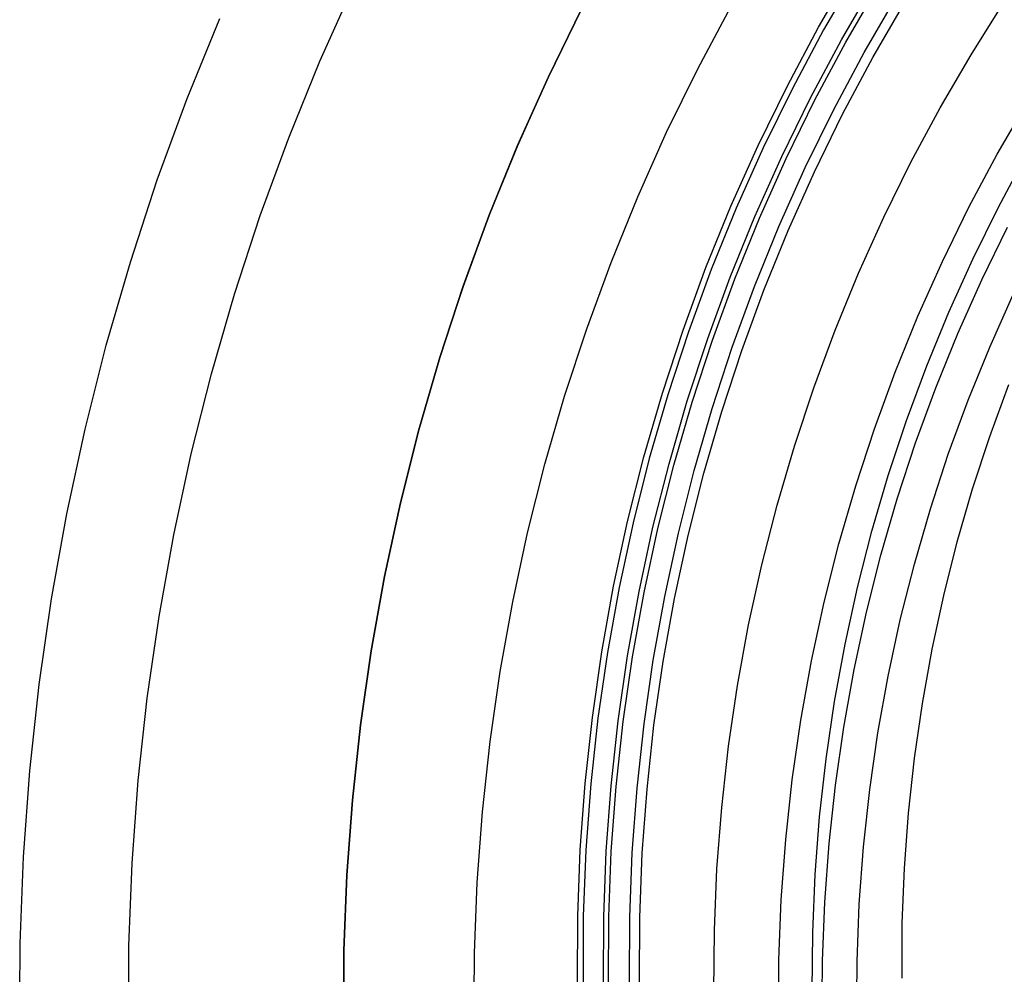
# Model space of a CAD drawing. Units: millimetres. Extents: x -1354 to -676, y -259 to 351.
# Drawn here: x -1224 to -1201, y -112 to -90 of the extents above; entities that cross this region are included whole.
import ezdxf

# ---------------------------------------------------------------- set-up
doc = ezdxf.new("R2010")
doc.units = ezdxf.units.MM
doc.header["$MEASUREMENT"] = 0
for name, color, linetype, true_color in [('Layer 02', 7, 'Continuous', 0x392222), ('Layer 03', 7, 'Continuous', 0xf7f4db), ('Layer 07', 7, 'Continuous', 0xddc4c4), ('Layer 08', 7, 'Continuous', 0xff6100)]:
    doc.layers.add(name, color=color, linetype=linetype, true_color=true_color)

msp = doc.modelspace()

# ---------------------------------------------------------------- linework, layer by layer
at = {"layer": 'Layer 02'}
for p, q in [((-1205.558, -90.646, 116.64), (-1204.793, -89.324, 116.64)), ((-1205.558, -90.646, 114.906), (-1204.793, -89.324, 114.906)), ((-1205.558, -90.646, 112.084), (-1204.793, -89.324, 112.084)), ((-1205.558, -90.646, 110.686), (-1204.793, -89.324, 110.686)), ((-1205.558, -90.646, 115.773), (-1204.793, -89.324, 115.773)), ((-1205.558, -90.646, 111.385), (-1204.793, -89.324, 111.385)), ((-1205.035, -90.937, 114.265), (-1204.28, -89.633, 114.265)), ((-1205.035, -90.937, 112.853), (-1204.28, -89.633, 112.853)), ((-1204.935, -90.992, 116.64), (-1204.182, -89.692, 116.64)), ((-1204.512, -91.228, 113.623), (-1203.767, -89.942, 113.623)), ((-1204.311, -91.339, 116.64), (-1203.57, -90.06, 116.64)), ((-1206.277, -91.993, 116.64), (-1205.558, -90.646, 116.64)), ((-1206.277, -91.993, 114.906), (-1205.558, -90.646, 114.906)), ((-1206.277, -91.993, 112.084), (-1205.558, -90.646, 112.084)), ((-1206.277, -91.993, 110.686), (-1205.558, -90.646, 110.686)), ((-1206.277, -91.993, 115.773), (-1205.558, -90.646, 115.773)), ((-1206.277, -91.993, 111.385), (-1205.558, -90.646, 111.385)), ((-1205.744, -92.266, 114.265), (-1205.035, -90.937, 114.265)), ((-1205.744, -92.266, 112.853), (-1205.035, -90.937, 112.853)), ((-1205.642, -92.318, 116.64), (-1204.935, -90.992, 116.64)), ((-1205.211, -92.538, 113.623), (-1204.512, -91.228, 113.623)), ((-1205.007, -92.643, 116.64), (-1204.311, -91.339, 116.64)), ((-1206.949, -93.365, 116.64), (-1206.277, -91.993, 116.64)), ((-1206.949, -93.365, 114.906), (-1206.277, -91.993, 114.906)), ((-1206.949, -93.365, 112.084), (-1206.277, -91.993, 112.084)), ((-1206.949, -93.365, 110.686), (-1206.277, -91.993, 110.686)), ((-1206.949, -93.365, 115.773), (-1206.277, -91.993, 115.773)), ((-1206.949, -93.365, 111.385), (-1206.277, -91.993, 111.385)), ((-1206.407, -93.619, 114.265), (-1205.744, -92.266, 114.265)), ((-1206.407, -93.619, 112.853), (-1205.744, -92.266, 112.853)), ((-1206.303, -93.667, 116.64), (-1205.642, -92.318, 116.64)), ((-1205.865, -93.873, 113.623), (-1205.211, -92.538, 113.623)), ((-1205.657, -93.97, 116.64), (-1205.007, -92.643, 116.64)), ((-1207.573, -94.759, 116.64), (-1206.949, -93.365, 116.64)), ((-1207.573, -94.759, 114.906), (-1206.949, -93.365, 114.906)), ((-1207.573, -94.759, 112.084), (-1206.949, -93.365, 112.084)), ((-1207.573, -94.759, 110.686), (-1206.949, -93.365, 110.686)), ((-1207.573, -94.759, 115.773), (-1206.949, -93.365, 115.773)), ((-1207.573, -94.759, 111.385), (-1206.949, -93.365, 111.385)), ((-1207.023, -94.994, 114.265), (-1206.407, -93.619, 114.265)), ((-1207.023, -94.994, 112.853), (-1206.407, -93.619, 112.853)), ((-1206.917, -95.039, 116.64), (-1206.303, -93.667, 116.64)), ((-1206.472, -95.229, 113.623), (-1205.865, -93.873, 113.623)), ((-1206.26, -95.319, 116.64), (-1205.657, -93.97, 116.64)), ((-1208.148, -96.174, 116.64), (-1207.573, -94.759, 116.64)), ((-1208.148, -96.174, 114.906), (-1207.573, -94.759, 114.906)), ((-1208.148, -96.174, 112.084), (-1207.573, -94.759, 112.084)), ((-1208.148, -96.174, 110.686), (-1207.573, -94.759, 110.686)), ((-1208.148, -96.174, 115.773), (-1207.573, -94.759, 115.773)), ((-1208.148, -96.174, 111.385), (-1207.573, -94.759, 111.385)), ((-1207.59, -96.39, 114.265), (-1207.023, -94.994, 114.265)), ((-1207.59, -96.39, 112.853), (-1207.023, -94.994, 112.853)), ((-1207.483, -96.431, 116.64), (-1206.917, -95.039, 116.64)), ((-1207.031, -96.605, 113.623), (-1206.472, -95.229, 113.623)), ((-1206.817, -96.688, 116.64), (-1206.26, -95.319, 116.64)), ((-1208.674, -97.608, 116.64), (-1208.148, -96.174, 116.64)), ((-1208.674, -97.608, 114.906), (-1208.148, -96.174, 114.906)), ((-1208.674, -97.608, 112.084), (-1208.148, -96.174, 112.084)), ((-1208.674, -97.608, 110.686), (-1208.148, -96.174, 110.686)), ((-1208.674, -97.608, 115.773), (-1208.148, -96.174, 115.773)), ((-1208.674, -97.608, 111.385), (-1208.148, -96.174, 111.385)), ((-1208.108, -97.804, 114.265), (-1207.59, -96.39, 114.265)), ((-1208.108, -97.804, 112.853), (-1207.59, -96.39, 112.853)), ((-1208, -97.842, 116.64), (-1207.483, -96.431, 116.64)), ((-1207.543, -98, 113.623), (-1207.031, -96.605, 113.623)), ((-1207.326, -98.076, 116.64), (-1206.817, -96.688, 116.64)), ((-1209.15, -99.059, 116.64), (-1208.674, -97.608, 116.64)), ((-1209.15, -99.059, 114.906), (-1208.674, -97.608, 114.906)), ((-1209.15, -99.059, 112.084), (-1208.674, -97.608, 112.084)), ((-1209.15, -99.059, 110.686), (-1208.674, -97.608, 110.686)), ((-1209.15, -99.059, 115.773), (-1208.674, -97.608, 115.773)), ((-1209.15, -99.059, 111.385), (-1208.674, -97.608, 111.385)), ((-1208.578, -99.236, 114.265), (-1208.108, -97.804, 114.265)), ((-1208.578, -99.236, 112.853), (-1208.108, -97.804, 112.853)), ((-1208.468, -99.27, 116.64), (-1208, -97.842, 116.64)), ((-1208.005, -99.412, 113.623), (-1207.543, -98, 113.623)), ((-1207.786, -99.48, 116.64), (-1207.326, -98.076, 116.64)), ((-1201.624, -100.054, 127.804), (-1201.188, -98.863, 127.804)), ((-1209.575, -100.526, 116.64), (-1209.15, -99.059, 116.64)), ((-1209.575, -100.526, 114.906), (-1209.15, -99.059, 114.906)), ((-1209.575, -100.526, 112.084), (-1209.15, -99.059, 112.084)), ((-1209.575, -100.526, 110.686), (-1209.15, -99.059, 110.686)), ((-1209.575, -100.526, 115.773), (-1209.15, -99.059, 115.773)), ((-1209.575, -100.526, 111.385), (-1209.15, -99.059, 111.385)), ((-1208.997, -100.683, 114.265), (-1208.578, -99.236, 114.265)), ((-1208.997, -100.683, 112.853), (-1208.578, -99.236, 112.853)), ((-1208.886, -100.713, 116.64), (-1208.468, -99.27, 116.64)), ((-1208.419, -100.839, 113.623), (-1208.005, -99.412, 113.623)), ((-1208.197, -100.9, 116.64), (-1207.786, -99.48, 116.64)), ((-1202.019, -101.26, 127.804), (-1201.624, -100.054, 127.804)), ((-1209.949, -102.007, 116.64), (-1209.575, -100.526, 116.64)), ((-1209.949, -102.007, 114.906), (-1209.575, -100.526, 114.906)), ((-1209.949, -102.007, 112.084), (-1209.575, -100.526, 112.084)), ((-1209.949, -102.007, 110.686), (-1209.575, -100.526, 110.686)), ((-1209.949, -102.007, 115.773), (-1209.575, -100.526, 115.773)), ((-1209.949, -102.007, 111.385), (-1209.575, -100.526, 111.385)), ((-1209.366, -102.144, 114.265), (-1208.997, -100.683, 114.265)), ((-1209.366, -102.144, 112.853), (-1208.997, -100.683, 112.853)), ((-1209.254, -102.17, 116.64), (-1208.886, -100.713, 116.64)), ((-1208.782, -102.28, 113.623), (-1208.419, -100.839, 113.623)), ((-1208.559, -102.332, 116.64), (-1208.197, -100.9, 116.64)), ((-1202.372, -102.478, 127.804), (-1202.019, -101.26, 127.804)), ((-1210.271, -103.5, 116.64), (-1209.949, -102.007, 116.64)), ((-1210.271, -103.5, 114.906), (-1209.949, -102.007, 114.906)), ((-1210.271, -103.5, 112.084), (-1209.949, -102.007, 112.084)), ((-1210.271, -103.5, 110.686), (-1209.949, -102.007, 110.686)), ((-1210.271, -103.5, 115.773), (-1209.949, -102.007, 115.773)), ((-1210.271, -103.5, 111.385), (-1209.949, -102.007, 111.385)), ((-1209.683, -103.616, 114.265), (-1209.366, -102.144, 114.265)), ((-1209.683, -103.616, 112.853), (-1209.366, -102.144, 112.853)), ((-1209.571, -103.639, 116.64), (-1209.254, -102.17, 116.64)), ((-1209.096, -103.732, 113.623), (-1208.782, -102.28, 113.623)), ((-1208.87, -103.777, 116.64), (-1208.559, -102.332, 116.64)), ((-1202.682, -103.708, 127.804), (-1202.372, -102.478, 127.804)), ((-1210.541, -105.003, 116.64), (-1210.271, -103.5, 116.64)), ((-1210.541, -105.003, 114.906), (-1210.271, -103.5, 114.906)), ((-1210.541, -105.003, 112.084), (-1210.271, -103.5, 112.084)), ((-1210.541, -105.003, 110.686), (-1210.271, -103.5, 110.686)), ((-1210.541, -105.003, 115.773), (-1210.271, -103.5, 115.773)), ((-1210.541, -105.003, 111.385), (-1210.271, -103.5, 111.385)), ((-1209.95, -105.099, 114.265), (-1209.683, -103.616, 114.265)), ((-1209.95, -105.099, 112.853), (-1209.683, -103.616, 112.853)), ((-1209.836, -105.118, 116.64), (-1209.571, -103.639, 116.64)), ((-1209.359, -105.195, 113.623), (-1209.096, -103.732, 113.623)), ((-1209.132, -105.232, 116.64), (-1208.87, -103.777, 116.64)), ((-1202.95, -104.947, 127.804), (-1202.682, -103.708, 127.804)), ((-1203.174, -106.196, 127.804), (-1202.95, -104.947, 127.804)), ((-1210.759, -106.515, 116.64), (-1210.541, -105.003, 116.64)), ((-1210.759, -106.515, 114.906), (-1210.541, -105.003, 114.906)), ((-1210.759, -106.515, 112.084), (-1210.541, -105.003, 112.084)), ((-1210.759, -106.515, 110.686), (-1210.541, -105.003, 110.686)), ((-1210.759, -106.515, 115.773), (-1210.541, -105.003, 115.773)), ((-1210.759, -106.515, 111.385), (-1210.541, -105.003, 111.385)), ((-1210.165, -106.59, 114.265), (-1209.95, -105.099, 114.265)), ((-1210.165, -106.59, 112.853), (-1209.95, -105.099, 112.853)), ((-1210.051, -106.605, 116.64), (-1209.836, -105.118, 116.64)), ((-1209.571, -106.665, 113.623), (-1209.359, -105.195, 113.623)), ((-1209.343, -106.694, 116.64), (-1209.132, -105.232, 116.64)), ((-1203.355, -107.451, 127.804), (-1203.174, -106.196, 127.804)), ((-1210.924, -108.034, 116.64), (-1210.759, -106.515, 116.64)), ((-1210.924, -108.034, 114.906), (-1210.759, -106.515, 114.906)), ((-1210.924, -108.034, 112.084), (-1210.759, -106.515, 112.084)), ((-1210.924, -108.034, 110.686), (-1210.759, -106.515, 110.686)), ((-1210.924, -108.034, 115.773), (-1210.759, -106.515, 115.773)), ((-1210.924, -108.034, 111.385), (-1210.759, -106.515, 111.385)), ((-1210.328, -108.088, 114.265), (-1210.165, -106.59, 114.265)), ((-1210.328, -108.088, 112.853), (-1210.165, -106.59, 112.853)), ((-1210.213, -108.099, 116.64), (-1210.051, -106.605, 116.64)), ((-1209.731, -108.143, 113.623), (-1209.571, -106.665, 113.623)), ((-1209.502, -108.163, 116.64), (-1209.343, -106.694, 116.64)), ((-1203.492, -108.712, 127.804), (-1203.355, -107.451, 127.804)), ((-1211.036, -109.557, 116.64), (-1210.924, -108.034, 116.64)), ((-1211.036, -109.557, 114.906), (-1210.924, -108.034, 114.906)), ((-1211.036, -109.557, 112.084), (-1210.924, -108.034, 112.084)), ((-1211.036, -109.557, 110.686), (-1210.924, -108.034, 110.686)), ((-1211.036, -109.557, 115.773), (-1210.924, -108.034, 115.773)), ((-1211.036, -109.557, 111.385), (-1210.924, -108.034, 111.385)), ((-1210.438, -109.591, 114.265), (-1210.328, -108.088, 114.265)), ((-1210.438, -109.591, 112.853), (-1210.328, -108.088, 112.853)), ((-1210.324, -109.597, 116.64), (-1210.213, -108.099, 116.64)), ((-1209.841, -109.624, 113.623), (-1209.731, -108.143, 113.623)), ((-1209.611, -109.637, 116.64), (-1209.502, -108.163, 116.64)), ((-1203.586, -109.977, 127.804), (-1203.492, -108.712, 127.804)), ((-1211.096, -111.083, 116.64), (-1211.036, -109.557, 116.64)), ((-1211.096, -111.083, 114.906), (-1211.036, -109.557, 114.906)), ((-1211.096, -111.083, 112.084), (-1211.036, -109.557, 112.084)), ((-1211.096, -111.083, 110.686), (-1211.036, -109.557, 110.686)), ((-1211.096, -111.083, 115.773), (-1211.036, -109.557, 115.773)), ((-1211.096, -111.083, 111.385), (-1211.036, -109.557, 111.385)), ((-1210.497, -111.096, 114.265), (-1210.438, -109.591, 114.265)), ((-1210.497, -111.096, 112.853), (-1210.438, -109.591, 112.853)), ((-1210.382, -111.099, 116.64), (-1210.324, -109.597, 116.64)), ((-1209.899, -111.109, 113.623), (-1209.841, -109.624, 113.623)), ((-1209.669, -111.114, 116.64), (-1209.611, -109.637, 116.64)), ((-1203.635, -111.244, 127.804), (-1203.586, -109.977, 127.804)), ((-1211.102, -112.61, 116.64), (-1211.096, -111.083, 116.64)), ((-1211.102, -112.61, 114.906), (-1211.096, -111.083, 114.906)), ((-1211.102, -112.61, 112.084), (-1211.096, -111.083, 112.084)), ((-1211.102, -112.61, 110.686), (-1211.096, -111.083, 110.686)), ((-1211.102, -112.61, 115.773), (-1211.096, -111.083, 115.773)), ((-1211.102, -112.61, 111.385), (-1211.096, -111.083, 111.385)), ((-1210.504, -112.603, 114.265), (-1210.497, -111.096, 114.265)), ((-1210.504, -112.603, 112.853), (-1210.497, -111.096, 112.853)), ((-1210.389, -112.601, 116.64), (-1210.382, -111.099, 116.64)), ((-1209.905, -112.595, 113.623), (-1209.899, -111.109, 113.623)), ((-1209.675, -112.592, 116.64), (-1209.669, -111.114, 116.64)), ((-1203.64, -112.513, 127.804), (-1203.635, -111.244, 127.804))]:
    msp.add_line(p, q, dxfattribs=at)
at = {"layer": 'Layer 03'}
for p, q in [((-1204.682, -89.39, 110.686), (-1205.445, -90.708, 110.686)), ((-1205.445, -90.708, 110.686), (-1206.162, -92.052, 110.686)), ((-1206.162, -92.052, 110.686), (-1206.832, -93.419, 110.686)), ((-1206.832, -93.419, 110.686), (-1207.454, -94.809, 110.686)), ((-1207.454, -94.809, 110.686), (-1208.028, -96.22, 110.686)), ((-1208.028, -96.22, 110.686), (-1208.552, -97.65, 110.686)), ((-1208.552, -97.65, 110.686), (-1209.026, -99.097, 110.686)), ((-1209.026, -99.097, 110.686), (-1209.45, -100.56, 110.686)), ((-1209.45, -100.56, 110.686), (-1209.823, -102.037, 110.686)), ((-1209.823, -102.037, 110.686), (-1210.144, -103.525, 110.686)), ((-1210.144, -103.525, 110.686), (-1210.413, -105.024, 110.686)), ((-1210.413, -105.024, 110.686), (-1210.63, -106.531, 110.686)), ((-1210.63, -106.531, 110.686), (-1210.795, -108.045, 110.686)), ((-1210.795, -108.045, 110.686), (-1210.907, -109.564, 110.686)), ((-1210.907, -109.564, 110.686), (-1210.966, -111.086, 110.686)), ((-1210.966, -111.086, 110.686), (-1210.973, -112.609, 110.686))]:
    msp.add_line(p, q, dxfattribs=at)
at = {"layer": 'Layer 07'}
for p, q in [((-1217.02, -91.428, 233.684), (-1216.242, -89.691, 233.684)), ((-1211.768, -91.787, 416.888), (-1211.007, -90.232, 416.888)), ((-1211.768, -91.787, 260.127), (-1211.007, -90.232, 260.127)), ((-1211.007, -90.232, 416.888), (-1211.768, -91.787, 416.888)), ((-1211.768, -91.787, 480.906), (-1211.006, -90.232, 480.906)), ((-1211.768, -91.787, 472.001), (-1211.007, -90.232, 472.001)), ((-1211.768, -91.787, 460.81), (-1211.007, -90.232, 460.81)), ((-1211.768, -91.787, 448.955), (-1211.007, -90.232, 448.955)), ((-1208.336, -91.599, 260.127), (-1207.57, -90.163, 260.127)), ((-1208.336, -91.599, 416.888), (-1207.57, -90.163, 416.888)), ((-1208.336, -91.599, 448.955), (-1207.57, -90.163, 448.955)), ((-1208.336, -91.599, 460.81), (-1207.57, -90.163, 460.81)), ((-1208.336, -91.599, 472.001), (-1207.57, -90.163, 472.001)), ((-1208.336, -91.599, 479.906), (-1207.57, -90.163, 479.906)), ((-1220.072, -92.288, 235.336), (-1219.322, -90.445, 235.336)), ((-1217.736, -93.191, 233.684), (-1217.02, -91.428, 233.684)), ((-1209.052, -93.06, 260.127), (-1208.336, -91.599, 260.127)), ((-1209.052, -93.06, 416.888), (-1208.336, -91.599, 416.888)), ((-1209.052, -93.06, 448.955), (-1208.336, -91.599, 448.955)), ((-1209.052, -93.06, 460.81), (-1208.336, -91.599, 460.81)), ((-1209.052, -93.06, 472.001), (-1208.336, -91.599, 472.001)), ((-1209.052, -93.06, 479.906), (-1208.336, -91.599, 479.906)), ((-1212.476, -93.368, 416.888), (-1211.768, -91.787, 416.888)), ((-1212.476, -93.368, 260.127), (-1211.768, -91.787, 260.127)), ((-1211.768, -91.787, 416.888), (-1212.476, -93.368, 416.888)), ((-1212.476, -93.368, 472.001), (-1211.768, -91.787, 472.001)), ((-1212.476, -93.368, 460.81), (-1211.768, -91.787, 460.81)), ((-1212.476, -93.368, 448.955), (-1211.768, -91.787, 448.955)), ((-1212.475, -93.368, 480.906), (-1211.768, -91.787, 480.906)), ((-1220.757, -94.156, 235.336), (-1220.072, -92.288, 235.336)), ((-1201.452, -93.566, 490.906), (-1200.758, -92.368, 490.906)), ((-1218.391, -94.977, 233.684), (-1217.736, -93.191, 233.684)), ((-1209.716, -94.545, 260.127), (-1209.052, -93.06, 260.127)), ((-1209.716, -94.545, 416.888), (-1209.052, -93.06, 416.888)), ((-1209.716, -94.545, 448.955), (-1209.052, -93.06, 448.955)), ((-1209.716, -94.545, 460.81), (-1209.052, -93.06, 460.81)), ((-1209.716, -94.545, 472.001), (-1209.052, -93.06, 472.001)), ((-1209.716, -94.545, 479.906), (-1209.052, -93.06, 479.906)), ((-1213.128, -94.971, 416.888), (-1212.476, -93.368, 416.888)), ((-1213.128, -94.971, 260.127), (-1212.476, -93.368, 260.127)), ((-1212.476, -93.368, 416.888), (-1213.128, -94.971, 416.888)), ((-1213.128, -94.971, 460.81), (-1212.476, -93.368, 460.81)), ((-1213.128, -94.971, 448.955), (-1212.476, -93.368, 448.955)), ((-1213.128, -94.971, 472.001), (-1212.476, -93.368, 472.001)), ((-1213.127, -94.972, 480.906), (-1212.475, -93.368, 480.906)), ((-1202.104, -94.787, 490.906), (-1201.452, -93.566, 490.906)), ((-1221.376, -96.047, 235.336), (-1220.757, -94.156, 235.336)), ((-1210.329, -96.053, 260.127), (-1209.716, -94.545, 260.127)), ((-1210.329, -96.053, 416.888), (-1209.716, -94.545, 416.888)), ((-1210.329, -96.053, 448.955), (-1209.716, -94.545, 448.955)), ((-1210.329, -96.053, 460.81), (-1209.716, -94.545, 460.81)), ((-1210.329, -96.053, 472.001), (-1209.716, -94.545, 472.001)), ((-1210.329, -96.053, 479.906), (-1209.716, -94.545, 479.906)), ((-1202.713, -96.03, 490.906), (-1202.104, -94.787, 490.906)), ((-1218.984, -96.786, 233.684), (-1218.391, -94.977, 233.684)), ((-1213.724, -96.597, 416.888), (-1213.128, -94.971, 416.888)), ((-1213.724, -96.597, 260.127), (-1213.128, -94.971, 260.127)), ((-1213.128, -94.971, 416.888), (-1213.724, -96.597, 416.888)), ((-1213.724, -96.597, 460.81), (-1213.128, -94.971, 460.81)), ((-1213.724, -96.597, 448.955), (-1213.128, -94.971, 448.955)), ((-1213.723, -96.597, 472.001), (-1213.128, -94.971, 472.001)), ((-1213.723, -96.597, 480.906), (-1213.127, -94.972, 480.906)), ((-1201.807, -96.454, 487.906), (-1201.214, -95.242, 487.906)), ((-1221.93, -97.959, 235.336), (-1221.376, -96.047, 235.336)), ((-1210.889, -97.581, 260.127), (-1210.329, -96.053, 260.127)), ((-1210.889, -97.581, 416.888), (-1210.329, -96.053, 416.888)), ((-1210.889, -97.581, 448.955), (-1210.329, -96.053, 448.955)), ((-1210.889, -97.581, 460.81), (-1210.329, -96.053, 460.81)), ((-1210.889, -97.581, 472.001), (-1210.329, -96.053, 472.001)), ((-1210.889, -97.581, 479.906), (-1210.329, -96.053, 479.906)), ((-1203.278, -97.293, 490.906), (-1202.713, -96.03, 490.906)), ((-1214.263, -98.242, 416.888), (-1213.724, -96.597, 416.888)), ((-1214.263, -98.242, 260.127), (-1213.724, -96.597, 260.127)), ((-1213.724, -96.597, 416.888), (-1214.263, -98.242, 416.888)), ((-1214.263, -98.242, 472.001), (-1213.723, -96.597, 472.001)), ((-1214.263, -98.242, 460.81), (-1213.724, -96.597, 460.81)), ((-1214.263, -98.242, 448.955), (-1213.724, -96.597, 448.955)), ((-1214.262, -98.242, 480.906), (-1213.723, -96.597, 480.906)), ((-1202.359, -97.686, 487.906), (-1201.807, -96.454, 487.906)), ((-1219.513, -98.613, 233.684), (-1218.984, -96.786, 233.684)), ((-1201.626, -97.999, 487.906), (-1201.086, -96.792, 487.906)), ((-1201.626, -97.999, 490.906), (-1201.086, -96.792, 490.906)), ((-1201.626, -97.999, 489.406), (-1201.086, -96.792, 489.406)), ((-1203.8, -98.576, 490.906), (-1203.278, -97.293, 490.906)), ((-1211.396, -99.127, 260.127), (-1210.889, -97.581, 260.127)), ((-1211.396, -99.127, 416.888), (-1210.889, -97.581, 416.888)), ((-1211.396, -99.127, 448.955), (-1210.889, -97.581, 448.955)), ((-1211.396, -99.127, 460.81), (-1210.889, -97.581, 460.81)), ((-1211.396, -99.127, 472.001), (-1210.889, -97.581, 472.001)), ((-1211.396, -99.127, 479.906), (-1210.889, -97.581, 479.906)), ((-1202.867, -98.936, 487.906), (-1202.359, -97.686, 487.906)), ((-1222.417, -99.888, 235.336), (-1221.93, -97.959, 235.336)), ((-1202.124, -99.223, 487.906), (-1201.626, -97.999, 487.906)), ((-1202.124, -99.223, 490.906), (-1201.626, -97.999, 490.906)), ((-1202.124, -99.223, 489.406), (-1201.626, -97.999, 489.406)), ((-1214.744, -99.905, 416.888), (-1214.263, -98.242, 416.888)), ((-1214.744, -99.905, 260.127), (-1214.263, -98.242, 260.127)), ((-1214.263, -98.242, 416.888), (-1214.744, -99.905, 416.888)), ((-1214.744, -99.905, 480.906), (-1214.262, -98.242, 480.906)), ((-1214.744, -99.905, 472.001), (-1214.263, -98.242, 472.001)), ((-1214.744, -99.905, 460.81), (-1214.263, -98.242, 460.81)), ((-1214.744, -99.905, 448.955), (-1214.263, -98.242, 448.955)), ((-1219.979, -100.458, 233.684), (-1219.513, -98.613, 233.684)), ((-1204.276, -99.876, 490.906), (-1203.8, -98.576, 490.906)), ((-1203.331, -100.203, 487.906), (-1202.867, -98.936, 487.906)), ((-1211.849, -100.69, 260.127), (-1211.396, -99.127, 260.127)), ((-1211.849, -100.69, 416.888), (-1211.396, -99.127, 416.888)), ((-1211.849, -100.69, 448.955), (-1211.396, -99.127, 448.955)), ((-1211.849, -100.69, 460.81), (-1211.396, -99.127, 460.81)), ((-1211.849, -100.69, 472.001), (-1211.396, -99.127, 472.001)), ((-1211.849, -100.69, 479.906), (-1211.396, -99.127, 479.906)), ((-1202.579, -100.465, 487.906), (-1202.124, -99.223, 487.906)), ((-1202.579, -100.465, 490.906), (-1202.124, -99.223, 490.906)), ((-1202.579, -100.465, 489.406), (-1202.124, -99.223, 489.406)), ((-1222.837, -101.833, 235.336), (-1222.417, -99.888, 235.336)), ((-1215.168, -101.584, 416.888), (-1214.744, -99.905, 416.888)), ((-1215.168, -101.584, 260.127), (-1214.744, -99.905, 260.127)), ((-1214.744, -99.905, 416.888), (-1215.168, -101.584, 416.888)), ((-1215.168, -101.584, 480.906), (-1214.744, -99.905, 480.906)), ((-1215.168, -101.584, 472.001), (-1214.744, -99.905, 472.001)), ((-1215.168, -101.584, 460.81), (-1214.744, -99.905, 460.81)), ((-1215.168, -101.584, 448.955), (-1214.744, -99.905, 448.955)), ((-1204.707, -101.191, 490.906), (-1204.276, -99.876, 490.906)), ((-1203.752, -101.486, 487.906), (-1203.331, -100.203, 487.906)), ((-1220.38, -102.318, 233.684), (-1219.979, -100.458, 233.684)), ((-1202.99, -101.721, 487.906), (-1202.579, -100.465, 487.906)), ((-1202.99, -101.721, 490.906), (-1202.579, -100.465, 490.906)), ((-1202.99, -101.721, 489.406), (-1202.579, -100.465, 489.406)), ((-1212.247, -102.268, 260.127), (-1211.849, -100.69, 260.127)), ((-1212.247, -102.268, 416.888), (-1211.849, -100.69, 416.888)), ((-1212.247, -102.268, 448.955), (-1211.849, -100.69, 448.955)), ((-1212.247, -102.268, 460.81), (-1211.849, -100.69, 460.81)), ((-1212.247, -102.268, 472.001), (-1211.849, -100.69, 472.001)), ((-1212.247, -102.268, 479.906), (-1211.849, -100.69, 479.906)), ((-1205.092, -102.521, 490.906), (-1204.707, -101.191, 490.906)), ((-1215.533, -103.277, 416.888), (-1215.168, -101.584, 416.888)), ((-1215.533, -103.277, 260.127), (-1215.168, -101.584, 260.127)), ((-1215.168, -101.584, 416.888), (-1215.533, -103.277, 416.888)), ((-1215.533, -103.277, 480.906), (-1215.168, -101.584, 480.906)), ((-1215.533, -103.277, 472.001), (-1215.168, -101.584, 472.001)), ((-1215.533, -103.277, 460.81), (-1215.168, -101.584, 460.81)), ((-1215.533, -103.277, 448.955), (-1215.168, -101.584, 448.955)), ((-1204.127, -102.782, 487.906), (-1203.752, -101.486, 487.906)), ((-1203.358, -102.991, 487.906), (-1202.99, -101.721, 487.906)), ((-1203.358, -102.991, 490.906), (-1202.99, -101.721, 490.906)), ((-1203.358, -102.991, 489.406), (-1202.99, -101.721, 489.406)), ((-1223.188, -103.791, 235.336), (-1222.837, -101.833, 235.336)), ((-1212.59, -103.858, 260.127), (-1212.247, -102.268, 260.127)), ((-1212.59, -103.858, 416.888), (-1212.247, -102.268, 416.888)), ((-1212.59, -103.858, 448.955), (-1212.247, -102.268, 448.955)), ((-1212.59, -103.858, 460.81), (-1212.247, -102.268, 460.81)), ((-1212.59, -103.858, 472.001), (-1212.247, -102.268, 472.001)), ((-1212.59, -103.858, 479.906), (-1212.247, -102.268, 479.906)), ((-1220.717, -104.191, 233.684), (-1220.38, -102.318, 233.684)), ((-1205.431, -103.863, 490.906), (-1205.092, -102.521, 490.906)), ((-1204.457, -104.091, 487.906), (-1204.127, -102.782, 487.906)), ((-1203.682, -104.272, 487.906), (-1203.358, -102.991, 487.906)), ((-1203.682, -104.272, 490.906), (-1203.358, -102.991, 490.906)), ((-1203.682, -104.272, 489.406), (-1203.358, -102.991, 489.406)), ((-1215.84, -104.981, 416.888), (-1215.533, -103.277, 416.888)), ((-1215.84, -104.981, 260.127), (-1215.533, -103.277, 260.127)), ((-1215.533, -103.277, 416.888), (-1215.84, -104.981, 416.888)), ((-1215.84, -104.981, 472.001), (-1215.533, -103.277, 472.001)), ((-1215.84, -104.981, 460.81), (-1215.533, -103.277, 460.81)), ((-1215.84, -104.981, 448.955), (-1215.533, -103.277, 448.955)), ((-1215.839, -104.981, 480.906), (-1215.533, -103.277, 480.906)), ((-1223.472, -105.761, 235.336), (-1223.188, -103.791, 235.336)), ((-1212.878, -105.46, 260.127), (-1212.59, -103.858, 260.127)), ((-1212.878, -105.46, 416.888), (-1212.59, -103.858, 416.888)), ((-1212.878, -105.46, 448.955), (-1212.59, -103.858, 448.955)), ((-1212.878, -105.46, 460.81), (-1212.59, -103.858, 460.81)), ((-1212.878, -105.46, 472.001), (-1212.59, -103.858, 472.001)), ((-1212.878, -105.46, 479.906), (-1212.59, -103.858, 479.906)), ((-1205.723, -105.216, 490.906), (-1205.431, -103.863, 490.906)), ((-1204.742, -105.41, 487.906), (-1204.457, -104.091, 487.906)), ((-1220.988, -106.075, 233.684), (-1220.717, -104.191, 233.684)), ((-1203.96, -105.564, 487.906), (-1203.682, -104.272, 487.906)), ((-1203.96, -105.564, 490.906), (-1203.682, -104.272, 490.906)), ((-1203.96, -105.564, 489.406), (-1203.682, -104.272, 489.406)), ((-1216.086, -106.694, 416.888), (-1215.84, -104.981, 416.888)), ((-1216.086, -106.694, 260.127), (-1215.84, -104.981, 260.127)), ((-1215.84, -104.981, 416.888), (-1216.086, -106.694, 416.888)), ((-1216.086, -106.695, 480.906), (-1215.839, -104.981, 480.906)), ((-1216.086, -106.694, 472.001), (-1215.84, -104.981, 472.001)), ((-1216.086, -106.694, 460.81), (-1215.84, -104.981, 460.81)), ((-1216.086, -106.694, 448.955), (-1215.84, -104.981, 448.955)), ((-1205.968, -106.578, 490.906), (-1205.723, -105.216, 490.906)), ((-1204.981, -106.738, 487.906), (-1204.742, -105.41, 487.906)), ((-1213.11, -107.071, 260.127), (-1212.878, -105.46, 260.127)), ((-1213.11, -107.071, 416.888), (-1212.878, -105.46, 416.888)), ((-1213.11, -107.071, 448.955), (-1212.878, -105.46, 448.955)), ((-1213.11, -107.071, 460.81), (-1212.878, -105.46, 460.81)), ((-1213.11, -107.071, 472.001), (-1212.878, -105.46, 472.001)), ((-1213.11, -107.071, 479.906), (-1212.878, -105.46, 479.906)), ((-1204.194, -106.865, 487.906), (-1203.96, -105.564, 487.906)), ((-1204.194, -106.865, 490.906), (-1203.96, -105.564, 490.906)), ((-1204.194, -106.865, 489.406), (-1203.96, -105.564, 489.406)), ((-1223.687, -107.739, 235.336), (-1223.472, -105.761, 235.336)), ((-1221.194, -107.967, 233.684), (-1220.988, -106.075, 233.684)), ((-1206.165, -107.949, 490.906), (-1205.968, -106.578, 490.906)), ((-1216.274, -108.416, 416.888), (-1216.086, -106.694, 416.888)), ((-1216.274, -108.416, 260.127), (-1216.086, -106.694, 260.127)), ((-1216.086, -106.694, 416.888), (-1216.274, -108.416, 416.888)), ((-1216.274, -108.416, 472.001), (-1216.086, -106.694, 472.001)), ((-1216.274, -108.416, 460.81), (-1216.086, -106.694, 460.81)), ((-1216.274, -108.416, 448.955), (-1216.086, -106.694, 448.955)), ((-1216.274, -108.416, 480.906), (-1216.086, -106.695, 480.906)), ((-1205.173, -108.074, 487.906), (-1204.981, -106.738, 487.906)), ((-1204.383, -108.174, 487.906), (-1204.194, -106.865, 487.906)), ((-1204.383, -108.174, 490.906), (-1204.194, -106.865, 490.906)), ((-1204.383, -108.174, 489.406), (-1204.194, -106.865, 489.406)), ((-1213.286, -108.688, 260.127), (-1213.11, -107.071, 260.127)), ((-1213.286, -108.688, 416.888), (-1213.11, -107.071, 416.888)), ((-1213.286, -108.688, 448.955), (-1213.11, -107.071, 448.955)), ((-1213.286, -108.688, 460.81), (-1213.11, -107.071, 460.81)), ((-1213.286, -108.688, 472.001), (-1213.11, -107.071, 472.001)), ((-1213.286, -108.688, 479.906), (-1213.11, -107.071, 479.906)), ((-1223.834, -109.723, 235.336), (-1223.687, -107.739, 235.336)), ((-1221.334, -109.864, 233.684), (-1221.194, -107.967, 233.684)), ((-1206.315, -109.325, 490.906), (-1206.165, -107.949, 490.906)), ((-1205.319, -109.416, 487.906), (-1205.173, -108.074, 487.906)), ((-1204.526, -109.488, 487.906), (-1204.383, -108.174, 487.906)), ((-1204.526, -109.488, 490.906), (-1204.383, -108.174, 490.906)), ((-1204.526, -109.488, 489.406), (-1204.383, -108.174, 489.406)), ((-1216.401, -110.142, 416.888), (-1216.274, -108.416, 416.888)), ((-1216.401, -110.142, 260.127), (-1216.274, -108.416, 260.127)), ((-1216.274, -108.416, 416.888), (-1216.401, -110.142, 416.888)), ((-1216.401, -110.142, 480.906), (-1216.274, -108.416, 480.906)), ((-1216.401, -110.142, 472.001), (-1216.274, -108.416, 472.001)), ((-1216.401, -110.142, 460.81), (-1216.274, -108.416, 460.81)), ((-1216.401, -110.142, 448.955), (-1216.274, -108.416, 448.955)), ((-1213.406, -110.311, 260.127), (-1213.286, -108.688, 260.127)), ((-1213.406, -110.311, 416.888), (-1213.286, -108.688, 416.888)), ((-1213.406, -110.311, 448.955), (-1213.286, -108.688, 448.955)), ((-1213.406, -110.311, 460.81), (-1213.286, -108.688, 460.81)), ((-1213.406, -110.311, 472.001), (-1213.286, -108.688, 472.001)), ((-1213.406, -110.311, 479.906), (-1213.286, -108.688, 479.906)), ((-1206.417, -110.705, 490.906), (-1206.315, -109.325, 490.906)), ((-1205.418, -110.762, 487.906), (-1205.319, -109.416, 487.906)), ((-1204.623, -110.806, 487.906), (-1204.526, -109.488, 487.906)), ((-1204.623, -110.806, 490.906), (-1204.526, -109.488, 490.906)), ((-1204.623, -110.806, 489.406), (-1204.526, -109.488, 489.406)), ((-1223.911, -111.712, 235.336), (-1223.834, -109.723, 235.336)), ((-1221.408, -111.766, 233.684), (-1221.334, -109.864, 233.684)), ((-1216.469, -111.873, 416.888), (-1216.401, -110.142, 416.888)), ((-1216.469, -111.873, 260.127), (-1216.401, -110.142, 260.127)), ((-1216.401, -110.142, 416.888), (-1216.469, -111.873, 416.888)), ((-1216.469, -111.873, 472.001), (-1216.401, -110.142, 472.001)), ((-1216.469, -111.873, 460.81), (-1216.401, -110.142, 460.81)), ((-1216.469, -111.873, 448.955), (-1216.401, -110.142, 448.955)), ((-1216.468, -111.873, 480.906), (-1216.401, -110.142, 480.906)), ((-1213.469, -111.937, 260.127), (-1213.406, -110.311, 260.127)), ((-1213.469, -111.937, 416.888), (-1213.406, -110.311, 416.888)), ((-1213.469, -111.937, 448.955), (-1213.406, -110.311, 448.955)), ((-1213.469, -111.937, 460.81), (-1213.406, -110.311, 460.81)), ((-1213.469, -111.937, 472.001), (-1213.406, -110.311, 472.001)), ((-1213.469, -111.937, 479.906), (-1213.406, -110.311, 479.906)), ((-1206.471, -112.088, 490.906), (-1206.417, -110.705, 490.906)), ((-1205.471, -112.11, 487.906), (-1205.418, -110.762, 487.906)), ((-1204.674, -112.127, 487.906), (-1204.623, -110.806, 487.906)), ((-1204.674, -112.127, 490.906), (-1204.623, -110.806, 490.906)), ((-1204.674, -112.127, 489.406), (-1204.623, -110.806, 489.406)), ((-1223.92, -113.702, 235.336), (-1223.911, -111.712, 235.336)), ((-1221.416, -113.669, 233.684), (-1221.408, -111.766, 233.684)), ((-1216.476, -113.604, 416.888), (-1216.469, -111.873, 416.888)), ((-1216.476, -113.604, 260.127), (-1216.469, -111.873, 260.127)), ((-1216.469, -111.873, 416.888), (-1216.476, -113.604, 416.888)), ((-1216.476, -113.604, 480.906), (-1216.468, -111.873, 480.906)), ((-1216.476, -113.604, 472.001), (-1216.469, -111.873, 472.001)), ((-1216.476, -113.604, 460.81), (-1216.469, -111.873, 460.81)), ((-1216.476, -113.604, 448.955), (-1216.469, -111.873, 448.955)), ((-1213.476, -113.565, 260.127), (-1213.469, -111.937, 260.127)), ((-1213.476, -113.565, 416.888), (-1213.469, -111.937, 416.888)), ((-1213.476, -113.565, 448.955), (-1213.469, -111.937, 448.955)), ((-1213.476, -113.565, 460.81), (-1213.469, -111.937, 460.81)), ((-1213.476, -113.565, 472.001), (-1213.469, -111.937, 472.001)), ((-1213.476, -113.565, 479.906), (-1213.469, -111.937, 479.906)), ((-1206.477, -113.473, 490.906), (-1206.471, -112.088, 490.906)), ((-1205.477, -113.46, 487.906), (-1205.471, -112.11, 487.906)), ((-1204.68, -113.449, 487.906), (-1204.674, -112.127, 487.906)), ((-1204.68, -113.449, 490.906), (-1204.674, -112.127, 490.906)), ((-1204.68, -113.449, 489.406), (-1204.674, -112.127, 489.406))]:
    msp.add_line(p, q, dxfattribs=at)
at = {"layer": 'Layer 08'}
for p, q in [((-1202.053, -91.278, 490.906), (-1201.299, -90.081, 490.906)), ((-1202.053, -91.278, 494.381), (-1201.299, -90.081, 494.381)), ((-1202.766, -92.499, 490.906), (-1202.053, -91.278, 490.906)), ((-1202.766, -92.499, 494.381), (-1202.053, -91.278, 494.381)), ((-1203.436, -93.745, 490.906), (-1202.766, -92.499, 490.906)), ((-1203.436, -93.745, 494.381), (-1202.766, -92.499, 494.381)), ((-1201.426, -94.781, 496.642), (-1200.794, -93.604, 496.642)), ((-1204.062, -95.013, 490.906), (-1203.436, -93.745, 490.906)), ((-1204.062, -95.013, 494.381), (-1203.436, -93.745, 494.381)), ((-1202.018, -95.979, 496.642), (-1201.426, -94.781, 496.642)), ((-1204.644, -96.302, 490.906), (-1204.062, -95.013, 490.906)), ((-1204.644, -96.302, 494.381), (-1204.062, -95.013, 494.381)), ((-1202.567, -97.196, 496.642), (-1202.018, -95.979, 496.642)), ((-1205.181, -97.61, 490.906), (-1204.644, -96.302, 490.906)), ((-1205.181, -97.61, 494.381), (-1204.644, -96.302, 494.381)), ((-1203.074, -98.432, 496.642), (-1202.567, -97.196, 496.642)), ((-1205.672, -98.937, 490.906), (-1205.181, -97.61, 490.906)), ((-1205.672, -98.937, 494.381), (-1205.181, -97.61, 494.381)), ((-1203.538, -99.685, 496.642), (-1203.074, -98.432, 496.642)), ((-1206.116, -100.279, 490.906), (-1205.672, -98.937, 490.906)), ((-1206.116, -100.279, 494.381), (-1205.672, -98.937, 494.381)), ((-1203.958, -100.953, 496.642), (-1203.538, -99.685, 496.642)), ((-1206.514, -101.636, 490.906), (-1206.116, -100.279, 490.906)), ((-1206.514, -101.636, 494.381), (-1206.116, -100.279, 494.381)), ((-1204.334, -102.235, 496.642), (-1203.958, -100.953, 496.642)), ((-1206.865, -103.007, 490.906), (-1206.514, -101.636, 490.906)), ((-1206.865, -103.007, 494.381), (-1206.514, -101.636, 494.381)), ((-1204.665, -103.529, 496.642), (-1204.334, -102.235, 496.642)), ((-1207.167, -104.388, 490.906), (-1206.865, -103.007, 490.906)), ((-1207.167, -104.388, 494.381), (-1206.865, -103.007, 494.381)), ((-1204.951, -104.834, 496.642), (-1204.665, -103.529, 496.642)), ((-1207.422, -105.779, 490.906), (-1207.167, -104.388, 490.906)), ((-1207.422, -105.779, 494.381), (-1207.167, -104.388, 494.381)), ((-1205.191, -106.148, 496.642), (-1204.951, -104.834, 496.642)), ((-1207.628, -107.178, 490.906), (-1207.422, -105.779, 490.906)), ((-1207.628, -107.178, 494.381), (-1207.422, -105.779, 494.381)), ((-1205.386, -107.469, 496.642), (-1205.191, -106.148, 496.642)), ((-1207.785, -108.584, 490.906), (-1207.628, -107.178, 490.906)), ((-1207.785, -108.584, 494.381), (-1207.628, -107.178, 494.381)), ((-1205.535, -108.797, 496.642), (-1205.386, -107.469, 496.642)), ((-1207.894, -109.994, 490.906), (-1207.785, -108.584, 490.906)), ((-1207.894, -109.994, 494.381), (-1207.785, -108.584, 494.381)), ((-1205.637, -110.128, 496.642), (-1205.535, -108.797, 496.642)), ((-1207.954, -111.407, 490.906), (-1207.894, -109.994, 490.906)), ((-1207.954, -111.407, 494.381), (-1207.894, -109.994, 494.381)), ((-1205.693, -111.463, 496.642), (-1205.637, -110.128, 496.642)), ((-1207.964, -112.821, 490.906), (-1207.954, -111.407, 490.906)), ((-1207.964, -112.821, 494.381), (-1207.954, -111.407, 494.381)), ((-1205.703, -112.799, 496.642), (-1205.693, -111.463, 496.642))]:
    msp.add_line(p, q, dxfattribs=at)

doc.saveas('drawing.dxf')
